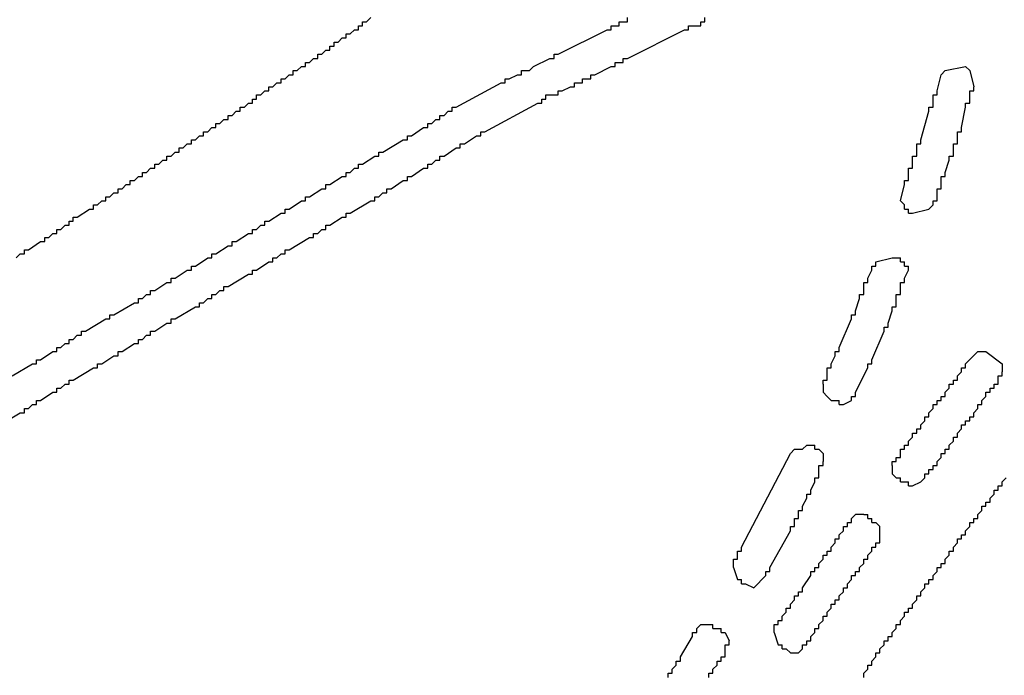
# Model space of a CAD drawing. Extents: x 0.2 to 10.5, y 0 to 7.8.
# Drawn here: x 2.3 to 2.5, y 6.5 to 6.6 of the extents above; entities that cross this region are included whole.
import ezdxf

# ---------------------------------------------------------------- set-up
doc = ezdxf.new("R2010")
doc.units = 0
doc.header["$MEASUREMENT"] = 0
doc.layers.add('OBJ', color=7, linetype='CONTINUOUS')

msp = doc.modelspace()

# ---------------------------------------------------------------- linework, layer by layer
at = {"layer": 'OBJ', "linetype": 'Continuous'}
for p, q in [((2.43079, 6.5557), (2.43326, 6.55631)), ((2.44621, 6.54212), (2.44745, 6.54212)), ((2.44992, 6.54027), (2.44992, 6.53904)), ((2.42277, 6.53718), (2.42277, 6.53595)), ((2.41845, 6.52731), (2.41968, 6.52731)), ((2.42277, 6.52669), (2.42277, 6.52546)), ((2.43326, 6.52484), (2.43326, 6.52361)), ((2.42894, 6.51744), (2.4277, 6.51744)), ((2.4314, 6.51435), (2.4314, 6.51559)), ((2.40919, 6.50942), (2.40981, 6.50756)), ((2.40425, 6.50078), (2.40549, 6.50078)), ((2.41536, 6.49954), (2.41598, 6.49769)), ((2.41783, 6.49646), (2.41906, 6.49646))]:
    msp.add_line(p, q, dxfattribs=at)
for points in [[(2.35365, 6.5921), (2.35427, 6.59272)], [(2.39315, 6.5921), (2.39315, 6.59272)], [(2.40487, 6.5921), (2.40487, 6.59272)], [(2.35118, 6.59025), (2.3518, 6.59087)], [(2.3518, 6.59087), (2.35242, 6.59087)], [(2.35242, 6.59087), (2.35242, 6.59149)], [(2.35242, 6.59149), (2.35303, 6.59149)], [(2.35303, 6.59149), (2.35303, 6.5921)], [(2.35303, 6.5921), (2.35365, 6.5921)], [(2.38265, 6.58717), (2.39006, 6.59087)], [(2.39006, 6.59087), (2.39068, 6.59087)], [(2.39068, 6.59087), (2.39068, 6.59149)], [(2.39068, 6.59149), (2.39129, 6.59149)], [(2.39129, 6.59149), (2.39191, 6.59149)], [(2.39191, 6.59149), (2.39191, 6.5921)], [(2.39191, 6.5921), (2.39253, 6.5921)], [(2.39253, 6.5921), (2.39315, 6.5921)], [(2.39315, 6.58655), (2.40178, 6.59087)], [(2.40178, 6.59087), (2.4024, 6.59087)], [(2.4024, 6.59087), (2.4024, 6.59149)], [(2.4024, 6.59149), (2.40302, 6.59149)], [(2.40302, 6.59149), (2.40364, 6.59149)], [(2.40364, 6.59149), (2.40425, 6.59149)], [(2.40425, 6.59149), (2.40425, 6.5921)], [(2.40425, 6.5921), (2.40487, 6.5921)], [(2.34933, 6.58902), (2.34995, 6.58964)], [(2.34995, 6.58964), (2.35057, 6.58964)], [(2.35057, 6.58964), (2.35057, 6.59025)], [(2.35057, 6.59025), (2.35118, 6.59025)], [(2.34686, 6.58717), (2.34748, 6.58778)], [(2.34748, 6.58778), (2.3481, 6.58778)], [(2.3481, 6.58778), (2.3481, 6.5884)], [(2.3481, 6.5884), (2.34872, 6.5884)], [(2.34872, 6.5884), (2.34872, 6.58902)], [(2.34872, 6.58902), (2.34933, 6.58902)], [(2.34501, 6.58593), (2.34563, 6.58655)], [(2.34563, 6.58655), (2.34625, 6.58655)], [(2.34625, 6.58655), (2.34625, 6.58717)], [(2.34625, 6.58717), (2.34686, 6.58717)], [(2.37895, 6.58532), (2.38142, 6.58655)], [(2.38142, 6.58655), (2.38204, 6.58655)], [(2.38204, 6.58655), (2.38204, 6.58717)], [(2.38204, 6.58717), (2.38265, 6.58717)], [(2.39253, 6.58593), (2.39253, 6.58655)], [(2.39253, 6.58655), (2.39315, 6.58655)], [(2.34254, 6.58408), (2.34254, 6.5847)], [(2.34254, 6.5847), (2.34316, 6.5847)], [(2.34316, 6.5847), (2.34378, 6.58532)], [(2.34378, 6.58532), (2.3444, 6.58532)], [(2.3444, 6.58532), (2.3444, 6.58593)], [(2.3444, 6.58593), (2.34501, 6.58593)], [(2.3771, 6.58408), (2.3771, 6.5847)], [(2.3771, 6.5847), (2.37772, 6.5847)], [(2.37772, 6.5847), (2.37834, 6.5847)], [(2.37834, 6.5847), (2.37895, 6.58532)], [(2.38821, 6.58408), (2.39068, 6.58532)], [(2.39068, 6.58532), (2.39129, 6.58532)], [(2.39129, 6.58532), (2.39129, 6.58593)], [(2.39129, 6.58593), (2.39191, 6.58593)], [(2.39191, 6.58593), (2.39253, 6.58593)], [(2.44066, 6.58408), (2.44128, 6.5847)], [(2.44128, 6.5847), (2.44436, 6.58532)], [(2.44436, 6.58532), (2.44498, 6.5847)], [(2.44498, 6.5847), (2.4456, 6.58223)], [(2.34069, 6.58285), (2.34069, 6.58347)], [(2.34069, 6.58347), (2.34131, 6.58347)], [(2.34131, 6.58347), (2.34193, 6.58408)], [(2.34193, 6.58408), (2.34254, 6.58408)], [(2.37463, 6.58285), (2.37463, 6.58347)], [(2.37463, 6.58347), (2.37525, 6.58347)], [(2.37525, 6.58347), (2.37648, 6.58408)], [(2.37648, 6.58408), (2.3771, 6.58408)], [(2.38636, 6.58285), (2.38636, 6.58347)], [(2.38636, 6.58347), (2.38697, 6.58347)], [(2.38697, 6.58347), (2.38759, 6.58347)], [(2.38759, 6.58347), (2.38759, 6.58408)], [(2.38759, 6.58408), (2.38821, 6.58408)], [(2.44004, 6.58161), (2.44066, 6.58408)], [(2.33884, 6.58161), (2.33884, 6.58223)], [(2.33884, 6.58223), (2.33946, 6.58223)], [(2.33946, 6.58223), (2.34008, 6.58285)], [(2.34008, 6.58285), (2.34069, 6.58285)], [(2.36723, 6.57915), (2.37402, 6.58285)], [(2.37402, 6.58285), (2.37463, 6.58285)], [(2.38327, 6.58161), (2.38451, 6.58223)], [(2.38451, 6.58223), (2.38512, 6.58223)], [(2.38512, 6.58223), (2.38512, 6.58285)], [(2.38512, 6.58285), (2.38574, 6.58285)], [(2.38574, 6.58285), (2.38636, 6.58285)], [(2.4456, 6.58161), (2.4456, 6.58223)], [(2.33637, 6.57976), (2.33637, 6.58038)], [(2.33637, 6.58038), (2.33699, 6.58038)], [(2.33699, 6.58038), (2.33699, 6.581)], [(2.33699, 6.581), (2.33761, 6.581)], [(2.33761, 6.581), (2.33822, 6.58161)], [(2.33822, 6.58161), (2.33884, 6.58161)], [(2.38019, 6.57976), (2.38019, 6.58038)], [(2.38019, 6.58038), (2.3808, 6.58038)], [(2.3808, 6.58038), (2.3808, 6.581)], [(2.3808, 6.581), (2.38142, 6.581)], [(2.38142, 6.581), (2.38204, 6.581)], [(2.38204, 6.581), (2.38265, 6.581)], [(2.38265, 6.581), (2.38265, 6.58161)], [(2.38265, 6.58161), (2.38327, 6.58161)], [(2.43943, 6.58038), (2.43943, 6.581)], [(2.43943, 6.581), (2.44004, 6.581)], [(2.43943, 6.57976), (2.43943, 6.58038)], [(2.44004, 6.581), (2.44004, 6.58161)], [(2.44498, 6.581), (2.44498, 6.58161)], [(2.44498, 6.58161), (2.4456, 6.58161)], [(2.44498, 6.58038), (2.44498, 6.581)], [(2.44498, 6.57976), (2.44498, 6.58038)], [(2.33452, 6.57853), (2.33452, 6.57915)], [(2.33452, 6.57915), (2.33514, 6.57915)], [(2.33514, 6.57915), (2.33576, 6.57976)], [(2.33576, 6.57976), (2.33637, 6.57976)], [(2.36661, 6.57853), (2.36661, 6.57915)], [(2.36661, 6.57915), (2.36723, 6.57915)], [(2.37155, 6.57544), (2.37957, 6.57976)], [(2.37957, 6.57976), (2.38019, 6.57976)], [(2.43881, 6.57853), (2.43881, 6.57915)], [(2.43881, 6.57915), (2.43943, 6.57915)], [(2.43943, 6.57915), (2.43943, 6.57976)], [(2.44375, 6.57606), (2.44436, 6.57915)], [(2.44436, 6.57976), (2.44498, 6.57976)], [(2.44436, 6.57915), (2.44436, 6.57976)], [(2.33144, 6.57668), (2.33205, 6.57729)], [(2.33205, 6.57729), (2.33267, 6.57729)], [(2.33267, 6.57729), (2.33267, 6.57791)], [(2.33267, 6.57791), (2.33329, 6.57791)], [(2.33329, 6.57791), (2.33391, 6.57853)], [(2.33391, 6.57853), (2.33452, 6.57853)], [(2.36353, 6.57668), (2.36414, 6.57729)], [(2.36414, 6.57729), (2.36476, 6.57729)], [(2.36476, 6.57729), (2.36476, 6.57791)], [(2.36476, 6.57791), (2.36538, 6.57791)], [(2.36538, 6.57791), (2.36599, 6.57853)], [(2.36599, 6.57853), (2.36661, 6.57853)], [(2.43758, 6.57421), (2.43881, 6.57853)], [(2.32959, 6.57544), (2.3302, 6.57606)], [(2.3302, 6.57606), (2.33082, 6.57606)], [(2.33082, 6.57606), (2.33082, 6.57668)], [(2.33082, 6.57668), (2.33144, 6.57668)], [(2.36044, 6.57483), (2.36229, 6.57606)], [(2.36229, 6.57606), (2.36291, 6.57606)], [(2.36291, 6.57606), (2.36291, 6.57668)], [(2.36291, 6.57668), (2.36353, 6.57668)], [(2.44375, 6.57544), (2.44375, 6.57606)], [(2.32773, 6.57421), (2.32835, 6.57483)], [(2.32835, 6.57483), (2.32897, 6.57483)], [(2.32897, 6.57483), (2.32897, 6.57544)], [(2.32897, 6.57544), (2.32959, 6.57544)], [(2.35982, 6.57421), (2.35982, 6.57483)], [(2.35982, 6.57483), (2.36044, 6.57483)], [(2.36846, 6.57359), (2.37031, 6.57483)], [(2.37031, 6.57483), (2.37093, 6.57483)], [(2.37093, 6.57544), (2.37155, 6.57544)], [(2.37093, 6.57483), (2.37093, 6.57544)], [(2.44313, 6.57483), (2.44313, 6.57544)], [(2.44313, 6.57544), (2.44375, 6.57544)], [(2.44313, 6.57421), (2.44313, 6.57483)], [(2.32527, 6.57236), (2.32527, 6.57297)], [(2.32527, 6.57297), (2.32588, 6.57297)], [(2.32588, 6.57297), (2.3265, 6.57359)], [(2.3265, 6.57359), (2.32712, 6.57359)], [(2.32712, 6.57359), (2.32712, 6.57421)], [(2.32712, 6.57421), (2.32773, 6.57421)], [(2.35612, 6.57236), (2.35921, 6.57421)], [(2.35921, 6.57421), (2.35982, 6.57421)], [(2.36538, 6.57174), (2.36723, 6.57297)], [(2.36723, 6.57297), (2.36784, 6.57297)], [(2.36784, 6.57297), (2.36784, 6.57359)], [(2.36784, 6.57359), (2.36846, 6.57359)], [(2.43696, 6.57297), (2.43696, 6.57359)], [(2.43696, 6.57359), (2.43758, 6.57359)], [(2.43696, 6.57236), (2.43696, 6.57297)], [(2.43758, 6.57359), (2.43758, 6.57421)], [(2.44251, 6.57297), (2.44251, 6.57359)], [(2.44251, 6.57359), (2.44313, 6.57359)], [(2.44251, 6.57236), (2.44251, 6.57297)], [(2.44313, 6.57359), (2.44313, 6.57421)], [(2.32341, 6.57112), (2.32341, 6.57174)], [(2.32341, 6.57174), (2.32403, 6.57174)], [(2.32403, 6.57174), (2.32465, 6.57236)], [(2.32465, 6.57236), (2.32527, 6.57236)], [(2.35303, 6.57051), (2.35489, 6.57174)], [(2.35489, 6.57174), (2.3555, 6.57174)], [(2.3555, 6.57174), (2.3555, 6.57236)], [(2.3555, 6.57236), (2.35612, 6.57236)], [(2.36476, 6.57112), (2.36476, 6.57174)], [(2.36476, 6.57174), (2.36538, 6.57174)], [(2.43634, 6.57112), (2.43634, 6.57174)], [(2.43634, 6.57174), (2.43696, 6.57174)], [(2.43696, 6.57174), (2.43696, 6.57236)], [(2.44189, 6.57112), (2.44189, 6.57174)], [(2.44189, 6.57174), (2.44251, 6.57174)], [(2.44251, 6.57174), (2.44251, 6.57236)], [(2.32033, 6.56927), (2.32095, 6.56989)], [(2.32095, 6.56989), (2.32156, 6.56989)], [(2.32156, 6.56989), (2.32156, 6.57051)], [(2.32156, 6.57051), (2.32218, 6.57051)], [(2.32218, 6.57051), (2.3228, 6.57112)], [(2.3228, 6.57112), (2.32341, 6.57112)], [(2.35118, 6.56927), (2.3518, 6.56989)], [(2.3518, 6.56989), (2.35242, 6.56989)], [(2.35242, 6.56989), (2.35242, 6.57051)], [(2.35242, 6.57051), (2.35303, 6.57051)], [(2.36044, 6.56866), (2.36229, 6.56989)], [(2.36229, 6.56989), (2.36291, 6.56989)], [(2.36291, 6.56989), (2.36291, 6.57051)], [(2.36291, 6.57051), (2.36353, 6.57051)], [(2.36353, 6.57051), (2.36414, 6.57112)], [(2.36414, 6.57112), (2.36476, 6.57112)], [(2.43572, 6.56927), (2.43572, 6.56989)], [(2.43572, 6.56989), (2.43634, 6.56989)], [(2.43634, 6.57051), (2.43634, 6.57112)], [(2.43634, 6.56989), (2.43634, 6.57051)], [(2.44128, 6.56927), (2.44189, 6.57112)], [(2.31848, 6.56804), (2.3191, 6.56866)], [(2.3191, 6.56866), (2.31971, 6.56866)], [(2.31971, 6.56866), (2.31971, 6.56927)], [(2.31971, 6.56927), (2.32033, 6.56927)], [(2.3481, 6.56742), (2.34995, 6.56866)], [(2.34995, 6.56866), (2.35057, 6.56866)], [(2.35057, 6.56866), (2.35057, 6.56927)], [(2.35057, 6.56927), (2.35118, 6.56927)], [(2.35982, 6.56804), (2.35982, 6.56866)], [(2.35982, 6.56866), (2.36044, 6.56866)], [(2.43572, 6.56866), (2.43572, 6.56927)], [(2.43572, 6.56804), (2.43572, 6.56866)], [(2.44066, 6.56804), (2.44066, 6.56866)], [(2.44066, 6.56866), (2.44128, 6.56866)], [(2.44128, 6.56866), (2.44128, 6.56927)], [(2.31601, 6.56619), (2.31601, 6.5668)], [(2.31601, 6.5668), (2.31663, 6.5668)], [(2.31663, 6.5668), (2.31724, 6.56742)], [(2.31724, 6.56742), (2.31786, 6.56742)], [(2.31786, 6.56742), (2.31786, 6.56804)], [(2.31786, 6.56804), (2.31848, 6.56804)], [(2.34501, 6.56557), (2.34686, 6.5668)], [(2.34686, 6.5668), (2.34748, 6.5668)], [(2.34748, 6.5668), (2.34748, 6.56742)], [(2.34748, 6.56742), (2.3481, 6.56742)], [(2.35674, 6.56619), (2.35674, 6.5668)], [(2.35674, 6.5668), (2.35735, 6.5668)], [(2.35735, 6.5668), (2.35921, 6.56804)], [(2.35921, 6.56804), (2.35982, 6.56804)], [(2.43511, 6.56434), (2.43449, 6.56495), (2.43511, 6.56742)], [(2.43511, 6.56742), (2.43511, 6.56804)], [(2.43511, 6.56804), (2.43572, 6.56804)], [(2.44004, 6.56619), (2.44004, 6.5668)], [(2.44004, 6.5668), (2.44066, 6.5668)], [(2.44066, 6.56742), (2.44066, 6.56804)], [(2.44066, 6.5668), (2.44066, 6.56742)], [(2.31416, 6.56495), (2.31416, 6.56557)], [(2.31416, 6.56557), (2.31478, 6.56557)], [(2.31478, 6.56557), (2.31539, 6.56619)], [(2.31539, 6.56619), (2.31601, 6.56619)], [(2.3444, 6.56495), (2.3444, 6.56557)], [(2.3444, 6.56557), (2.34501, 6.56557)], [(2.35489, 6.56495), (2.35489, 6.56557)], [(2.35489, 6.56557), (2.3555, 6.56557)], [(2.3555, 6.56557), (2.35612, 6.56619)], [(2.35612, 6.56619), (2.35674, 6.56619)], [(2.44004, 6.56557), (2.44004, 6.56619)], [(2.44004, 6.56495), (2.44004, 6.56557)], [(2.31231, 6.56372), (2.31231, 6.56434)], [(2.31231, 6.56434), (2.31292, 6.56434)], [(2.31292, 6.56434), (2.31354, 6.56495)], [(2.31354, 6.56495), (2.31416, 6.56495)], [(2.34193, 6.56372), (2.34378, 6.56495)], [(2.34378, 6.56495), (2.3444, 6.56495)], [(2.35118, 6.5631), (2.35427, 6.56495)], [(2.35427, 6.56495), (2.35489, 6.56495)], [(2.43511, 6.56372), (2.43511, 6.56434)], [(2.43881, 6.56372), (2.43943, 6.56434)], [(2.43943, 6.56434), (2.43943, 6.56495)], [(2.43943, 6.56495), (2.44004, 6.56495)], [(2.30922, 6.56187), (2.30922, 6.56248)], [(2.30922, 6.56248), (2.30984, 6.56248)], [(2.30984, 6.56248), (2.31169, 6.56372)], [(2.31169, 6.56372), (2.31231, 6.56372)], [(2.33884, 6.56187), (2.34069, 6.5631)], [(2.34069, 6.5631), (2.34131, 6.5631)], [(2.34131, 6.5631), (2.34131, 6.56372)], [(2.34131, 6.56372), (2.34193, 6.56372)], [(2.3481, 6.56125), (2.34995, 6.56248)], [(2.34995, 6.56248), (2.35057, 6.56248)], [(2.35057, 6.56248), (2.35057, 6.5631)], [(2.35057, 6.5631), (2.35118, 6.5631)], [(2.43511, 6.56372), (2.43572, 6.56372)], [(2.43572, 6.5631), (2.43572, 6.56372)], [(2.43572, 6.5631), (2.43634, 6.5631)], [(2.43634, 6.5631), (2.43881, 6.56372)], [(2.30737, 6.56063), (2.30799, 6.56125)], [(2.30799, 6.56125), (2.3086, 6.56125)], [(2.3086, 6.56125), (2.3086, 6.56187)], [(2.3086, 6.56187), (2.30922, 6.56187)], [(2.33699, 6.56063), (2.33761, 6.56125)], [(2.33761, 6.56125), (2.33822, 6.56125)], [(2.33822, 6.56125), (2.33822, 6.56187)], [(2.33822, 6.56187), (2.33884, 6.56187)], [(2.34748, 6.56063), (2.34748, 6.56125)], [(2.34748, 6.56125), (2.3481, 6.56125)], [(2.3049, 6.55878), (2.3049, 6.5594)], [(2.3049, 6.5594), (2.30552, 6.5594)], [(2.30552, 6.5594), (2.30614, 6.56002)], [(2.30614, 6.56002), (2.30675, 6.56002)], [(2.30675, 6.56002), (2.30675, 6.56063)], [(2.30675, 6.56063), (2.30737, 6.56063)], [(2.33391, 6.55878), (2.33576, 6.56002)], [(2.33576, 6.56002), (2.33637, 6.56002)], [(2.33637, 6.56002), (2.33637, 6.56063)], [(2.33637, 6.56063), (2.33699, 6.56063)], [(2.34193, 6.55755), (2.34501, 6.5594)], [(2.34501, 6.5594), (2.34563, 6.5594)], [(2.34563, 6.5594), (2.34563, 6.56002)], [(2.34563, 6.56002), (2.34625, 6.56002)], [(2.34625, 6.56002), (2.34686, 6.56063)], [(2.34686, 6.56063), (2.34748, 6.56063)], [(2.30243, 6.55755), (2.30429, 6.55878)], [(2.30429, 6.55878), (2.3049, 6.55878)], [(2.33082, 6.55693), (2.33267, 6.55816)], [(2.33267, 6.55816), (2.33329, 6.55816)], [(2.33329, 6.55816), (2.33329, 6.55878)], [(2.33329, 6.55878), (2.33391, 6.55878)], [(2.30058, 6.55631), (2.3012, 6.55693)], [(2.3012, 6.55693), (2.30182, 6.55693)], [(2.30182, 6.55693), (2.30182, 6.55755)], [(2.30182, 6.55755), (2.30243, 6.55755)], [(2.3302, 6.55631), (2.3302, 6.55693)], [(2.3302, 6.55693), (2.33082, 6.55693)], [(2.34008, 6.55631), (2.34069, 6.55693)], [(2.34069, 6.55693), (2.34131, 6.55693)], [(2.34131, 6.55693), (2.34131, 6.55755)], [(2.34131, 6.55755), (2.34193, 6.55755)], [(2.32712, 6.55446), (2.32712, 6.55508)], [(2.32712, 6.55508), (2.32773, 6.55508)], [(2.32773, 6.55508), (2.32959, 6.55631)], [(2.32959, 6.55631), (2.3302, 6.55631)], [(2.33699, 6.55446), (2.33884, 6.5557)], [(2.33884, 6.5557), (2.33946, 6.5557)], [(2.33946, 6.55631), (2.34008, 6.55631)], [(2.33946, 6.5557), (2.33946, 6.55631)], [(2.43017, 6.55446), (2.43017, 6.55508)], [(2.43017, 6.55508), (2.43079, 6.55508)], [(2.43079, 6.55508), (2.43079, 6.5557)], [(2.43326, 6.55631), (2.43387, 6.55631)], [(2.43387, 6.55631), (2.43449, 6.55631)], [(2.43449, 6.5557), (2.43449, 6.55631)], [(2.43449, 6.5557), (2.43511, 6.5557)], [(2.43511, 6.55508), (2.43511, 6.5557)], [(2.43511, 6.55508), (2.43572, 6.55508)], [(2.43572, 6.55446), (2.43572, 6.55508)], [(2.32465, 6.55323), (2.3265, 6.55446)], [(2.3265, 6.55446), (2.32712, 6.55446)], [(2.33267, 6.55199), (2.33576, 6.55385)], [(2.33576, 6.55385), (2.33637, 6.55385)], [(2.33637, 6.55385), (2.33637, 6.55446)], [(2.33637, 6.55446), (2.33699, 6.55446)], [(2.42955, 6.55323), (2.43017, 6.55446)], [(2.43511, 6.55323), (2.43572, 6.55446)], [(2.32156, 6.55138), (2.32341, 6.55261)], [(2.32341, 6.55261), (2.32403, 6.55261)], [(2.32403, 6.55261), (2.32403, 6.55323)], [(2.32403, 6.55323), (2.32465, 6.55323)], [(2.33205, 6.55138), (2.33205, 6.55199)], [(2.33205, 6.55199), (2.33267, 6.55199)], [(2.42894, 6.55199), (2.42894, 6.55261)], [(2.42894, 6.55261), (2.42955, 6.55261)], [(2.42894, 6.55138), (2.42894, 6.55199)], [(2.42955, 6.55261), (2.42955, 6.55323)], [(2.43449, 6.55199), (2.43449, 6.55261)], [(2.43449, 6.55261), (2.43511, 6.55261)], [(2.43449, 6.55138), (2.43449, 6.55199)], [(2.43511, 6.55261), (2.43511, 6.55323)], [(2.31971, 6.55014), (2.32033, 6.55076)], [(2.32033, 6.55076), (2.32095, 6.55076)], [(2.32095, 6.55076), (2.32095, 6.55138)], [(2.32095, 6.55138), (2.32156, 6.55138)], [(2.3302, 6.55014), (2.3302, 6.55076)], [(2.3302, 6.55076), (2.33082, 6.55076)], [(2.33082, 6.55076), (2.33144, 6.55138)], [(2.33144, 6.55138), (2.33205, 6.55138)], [(2.42832, 6.55014), (2.42832, 6.55076)], [(2.42832, 6.55076), (2.42894, 6.55076)], [(2.42894, 6.55076), (2.42894, 6.55138)], [(2.43387, 6.55014), (2.43387, 6.55076)], [(2.43387, 6.55076), (2.43449, 6.55076)], [(2.43449, 6.55076), (2.43449, 6.55138)], [(2.31539, 6.54767), (2.31848, 6.54953)], [(2.31848, 6.54953), (2.3191, 6.54953)], [(2.3191, 6.54953), (2.3191, 6.55014)], [(2.3191, 6.55014), (2.31971, 6.55014)], [(2.32465, 6.54706), (2.32773, 6.54891)], [(2.32773, 6.54891), (2.32835, 6.54891)], [(2.32835, 6.54891), (2.32835, 6.54953)], [(2.32835, 6.54953), (2.32897, 6.54953)], [(2.32897, 6.54953), (2.32959, 6.55014)], [(2.32959, 6.55014), (2.3302, 6.55014)], [(2.4277, 6.54829), (2.42832, 6.55014)], [(2.43326, 6.54829), (2.43326, 6.54891)], [(2.43326, 6.54891), (2.43387, 6.54891)], [(2.43387, 6.54953), (2.43387, 6.55014)], [(2.43387, 6.54891), (2.43387, 6.54953)], [(2.31478, 6.54706), (2.31478, 6.54767)], [(2.31478, 6.54767), (2.31539, 6.54767)], [(2.42708, 6.54706), (2.42708, 6.54767)], [(2.42708, 6.54767), (2.4277, 6.54767)], [(2.4277, 6.54767), (2.4277, 6.54829)], [(2.43264, 6.54644), (2.43326, 6.54829)], [(2.31107, 6.54521), (2.31416, 6.54706)], [(2.31416, 6.54706), (2.31478, 6.54706)], [(2.32156, 6.54521), (2.32341, 6.54644)], [(2.32341, 6.54644), (2.32403, 6.54644)], [(2.32403, 6.54644), (2.32403, 6.54706)], [(2.32403, 6.54706), (2.32465, 6.54706)], [(2.42523, 6.54274), (2.42708, 6.54706)], [(2.43264, 6.54582), (2.43264, 6.54644)], [(2.30922, 6.54397), (2.30984, 6.54459)], [(2.30984, 6.54459), (2.31046, 6.54459)], [(2.31046, 6.54459), (2.31046, 6.54521)], [(2.31046, 6.54521), (2.31107, 6.54521)], [(2.31971, 6.54397), (2.32033, 6.54459)], [(2.32033, 6.54459), (2.32095, 6.54459)], [(2.32095, 6.54459), (2.32095, 6.54521)], [(2.32095, 6.54521), (2.32156, 6.54521)], [(2.43017, 6.54089), (2.43202, 6.54521)], [(2.43202, 6.54521), (2.43202, 6.54582)], [(2.43202, 6.54582), (2.43264, 6.54582)], [(2.30737, 6.54274), (2.30799, 6.54335)], [(2.30799, 6.54335), (2.3086, 6.54335)], [(2.3086, 6.54335), (2.3086, 6.54397)], [(2.3086, 6.54397), (2.30922, 6.54397)], [(2.31663, 6.54212), (2.31848, 6.54335)], [(2.31848, 6.54335), (2.3191, 6.54335)], [(2.3191, 6.54335), (2.3191, 6.54397)], [(2.3191, 6.54397), (2.31971, 6.54397)], [(2.30429, 6.54089), (2.30614, 6.54212)], [(2.30614, 6.54212), (2.30675, 6.54212)], [(2.30675, 6.54212), (2.30675, 6.54274)], [(2.30675, 6.54274), (2.30737, 6.54274)], [(2.31354, 6.54027), (2.31539, 6.5415)], [(2.31539, 6.5415), (2.31601, 6.5415)], [(2.31601, 6.5415), (2.31601, 6.54212)], [(2.31601, 6.54212), (2.31663, 6.54212)], [(2.424, 6.54027), (2.42462, 6.5415)], [(2.42462, 6.5415), (2.42462, 6.54212)], [(2.42462, 6.54212), (2.42523, 6.54212)], [(2.42523, 6.54212), (2.42523, 6.54274)], [(2.44436, 6.54027), (2.44621, 6.54212)], [(2.44745, 6.54212), (2.44992, 6.54027)], [(2.29997, 6.53842), (2.30305, 6.54027)], [(2.30305, 6.54027), (2.30367, 6.54027)], [(2.30367, 6.54027), (2.30367, 6.54089)], [(2.30367, 6.54089), (2.30429, 6.54089)], [(2.31292, 6.53965), (2.31292, 6.54027)], [(2.31292, 6.54027), (2.31354, 6.54027)], [(2.424, 6.53965), (2.424, 6.54027)], [(2.42955, 6.53965), (2.42955, 6.54027)], [(2.42955, 6.54027), (2.43017, 6.54027)], [(2.43017, 6.54027), (2.43017, 6.54089)], [(2.44436, 6.53965), (2.44436, 6.54027)], [(2.30922, 6.5378), (2.31231, 6.53965)], [(2.31231, 6.53965), (2.31292, 6.53965)], [(2.42338, 6.53904), (2.42338, 6.53965)], [(2.42338, 6.53965), (2.424, 6.53965)], [(2.42338, 6.53842), (2.42338, 6.53904)], [(2.4277, 6.53595), (2.42955, 6.53965)], [(2.44313, 6.53842), (2.44375, 6.53904)], [(2.44375, 6.53904), (2.44375, 6.53965)], [(2.44375, 6.53965), (2.44436, 6.53965)], [(2.44992, 6.53842), (2.44992, 6.53904)], [(2.30737, 6.53657), (2.30799, 6.53718)], [(2.30799, 6.53718), (2.3086, 6.53718)], [(2.3086, 6.53718), (2.3086, 6.5378)], [(2.3086, 6.5378), (2.30922, 6.5378)], [(2.42277, 6.53718), (2.42277, 6.5378)], [(2.42277, 6.5378), (2.42338, 6.5378)], [(2.42338, 6.5378), (2.42338, 6.53842)], [(2.44189, 6.53718), (2.44251, 6.53718)], [(2.44189, 6.53657), (2.44189, 6.53718)], [(2.44251, 6.53718), (2.44251, 6.5378)], [(2.44251, 6.5378), (2.44313, 6.5378)], [(2.44313, 6.5378), (2.44313, 6.53842)], [(2.44868, 6.53718), (2.4493, 6.53718)], [(2.44868, 6.53657), (2.44868, 6.53718)], [(2.4493, 6.5378), (2.4493, 6.53842)], [(2.4493, 6.53842), (2.44992, 6.53842)], [(2.4493, 6.53718), (2.4493, 6.5378)], [(2.30429, 6.53472), (2.30614, 6.53595)], [(2.30614, 6.53595), (2.30675, 6.53595)], [(2.30675, 6.53595), (2.30675, 6.53657)], [(2.30675, 6.53657), (2.30737, 6.53657)], [(2.42277, 6.53595), (2.42338, 6.53533)], [(2.4277, 6.53533), (2.4277, 6.53595)], [(2.44128, 6.53595), (2.44189, 6.53657)], [(2.44128, 6.53533), (2.44128, 6.53595)], [(2.44745, 6.53533), (2.44745, 6.53595)], [(2.44745, 6.53595), (2.44807, 6.53595)], [(2.44807, 6.53595), (2.44807, 6.53657)], [(2.44807, 6.53657), (2.44868, 6.53657)], [(2.30243, 6.53348), (2.30305, 6.5341)], [(2.30305, 6.5341), (2.30367, 6.5341)], [(2.30367, 6.5341), (2.30367, 6.53472)], [(2.30367, 6.53472), (2.30429, 6.53472)], [(2.42338, 6.53533), (2.424, 6.53472)], [(2.424, 6.53472), (2.42462, 6.53472)], [(2.42462, 6.53472), (2.42523, 6.53472)], [(2.42523, 6.5341), (2.42523, 6.53472)], [(2.42523, 6.5341), (2.42585, 6.5341)], [(2.42585, 6.5341), (2.42708, 6.53472)], [(2.42708, 6.53472), (2.42708, 6.53533)], [(2.42708, 6.53533), (2.4277, 6.53533)], [(2.43943, 6.53348), (2.43943, 6.5341)], [(2.43943, 6.5341), (2.44004, 6.5341)], [(2.44004, 6.5341), (2.44004, 6.53472)], [(2.44004, 6.53472), (2.44066, 6.53472)], [(2.44066, 6.53472), (2.44066, 6.53533)], [(2.44066, 6.53533), (2.44128, 6.53533)], [(2.44621, 6.53348), (2.44621, 6.5341)], [(2.44621, 6.5341), (2.44683, 6.5341)], [(2.44683, 6.53472), (2.44745, 6.53533)], [(2.44683, 6.5341), (2.44683, 6.53472)], [(2.29811, 6.53101), (2.3012, 6.53286)], [(2.3012, 6.53286), (2.30182, 6.53286)], [(2.30182, 6.53286), (2.30182, 6.53348)], [(2.30182, 6.53348), (2.30243, 6.53348)], [(2.43881, 6.53286), (2.43943, 6.53348)], [(2.43881, 6.53225), (2.43881, 6.53286)], [(2.4456, 6.53286), (2.44621, 6.53348)], [(2.4456, 6.53225), (2.4456, 6.53286)], [(2.43758, 6.53101), (2.43819, 6.53163)], [(2.43758, 6.5304), (2.43758, 6.53101)], [(2.43819, 6.53163), (2.43819, 6.53225)], [(2.43819, 6.53225), (2.43881, 6.53225)], [(2.44375, 6.5304), (2.44375, 6.53101)], [(2.44375, 6.53101), (2.44436, 6.53101)], [(2.44436, 6.53163), (2.44498, 6.53163)], [(2.44436, 6.53101), (2.44436, 6.53163)], [(2.44498, 6.53163), (2.44498, 6.53225)], [(2.44498, 6.53225), (2.4456, 6.53225)], [(2.43634, 6.52916), (2.43634, 6.52978)], [(2.43634, 6.52978), (2.43696, 6.52978)], [(2.43696, 6.52978), (2.43696, 6.5304)], [(2.43696, 6.5304), (2.43758, 6.5304)], [(2.44313, 6.52978), (2.44375, 6.5304)], [(2.44313, 6.52916), (2.44313, 6.52978)], [(2.43572, 6.52854), (2.43634, 6.52916)], [(2.43572, 6.52793), (2.43572, 6.52854)], [(2.44189, 6.52793), (2.44251, 6.52854)], [(2.44251, 6.52854), (2.44251, 6.52916)], [(2.44251, 6.52916), (2.44313, 6.52916)], [(2.41042, 6.5125), (2.41783, 6.52669)], [(2.41783, 6.52669), (2.41845, 6.52731)], [(2.41968, 6.52731), (2.4203, 6.52793)], [(2.4203, 6.52793), (2.42091, 6.52793)], [(2.42091, 6.52793), (2.42153, 6.52793)], [(2.42153, 6.52731), (2.42153, 6.52793)], [(2.42153, 6.52731), (2.42215, 6.52731)], [(2.42215, 6.52731), (2.42277, 6.52669)], [(2.43449, 6.52669), (2.43449, 6.52731)], [(2.43449, 6.52731), (2.43511, 6.52731)], [(2.43449, 6.52608), (2.43449, 6.52669)], [(2.43511, 6.52731), (2.43511, 6.52793)], [(2.43511, 6.52793), (2.43572, 6.52793)], [(2.44066, 6.52608), (2.44066, 6.52669)], [(2.44066, 6.52669), (2.44128, 6.52669)], [(2.44128, 6.52669), (2.44128, 6.52731)], [(2.44128, 6.52731), (2.44189, 6.52731)], [(2.44189, 6.52731), (2.44189, 6.52793)], [(2.42277, 6.52484), (2.42277, 6.52546)], [(2.43326, 6.52484), (2.43326, 6.52546)], [(2.43326, 6.52546), (2.43387, 6.52546)], [(2.43387, 6.52608), (2.43449, 6.52608)], [(2.43387, 6.52546), (2.43387, 6.52608)], [(2.44004, 6.52546), (2.44066, 6.52608)], [(2.44004, 6.52484), (2.44004, 6.52546)], [(2.42215, 6.52423), (2.42215, 6.52484)], [(2.42215, 6.52484), (2.42277, 6.52484)], [(2.42215, 6.52361), (2.42215, 6.52423)], [(2.42215, 6.52299), (2.42215, 6.52361)], [(2.43326, 6.52361), (2.43387, 6.52299)], [(2.43819, 6.52299), (2.43819, 6.52361)], [(2.43819, 6.52361), (2.43881, 6.52361)], [(2.43881, 6.52361), (2.43881, 6.52423)], [(2.43881, 6.52423), (2.43943, 6.52423)], [(2.43943, 6.52423), (2.43943, 6.52484)], [(2.43943, 6.52484), (2.44004, 6.52484)], [(2.42091, 6.52114), (2.42153, 6.52237)], [(2.42153, 6.52237), (2.42153, 6.52299)], [(2.42153, 6.52299), (2.42215, 6.52299)], [(2.43387, 6.52299), (2.43449, 6.52299)], [(2.43449, 6.52237), (2.43449, 6.52299)], [(2.43449, 6.52237), (2.43511, 6.52237)], [(2.43511, 6.52237), (2.43572, 6.52237)], [(2.43572, 6.52176), (2.43572, 6.52237)], [(2.43634, 6.52176), (2.43758, 6.52237)], [(2.43758, 6.52237), (2.43819, 6.52299)], [(2.44992, 6.52237), (2.45053, 6.52299)], [(2.44992, 6.52176), (2.44992, 6.52237)], [(2.42091, 6.52052), (2.42091, 6.52114)], [(2.43572, 6.52176), (2.43634, 6.52176)], [(2.44868, 6.52052), (2.44868, 6.52114)], [(2.44868, 6.52114), (2.4493, 6.52114)], [(2.4493, 6.52114), (2.4493, 6.52176)], [(2.4493, 6.52176), (2.44992, 6.52176)], [(2.41968, 6.51867), (2.4203, 6.51991)], [(2.4203, 6.51991), (2.4203, 6.52052)], [(2.4203, 6.52052), (2.42091, 6.52052)], [(2.44745, 6.51867), (2.44745, 6.51929)], [(2.44745, 6.51929), (2.44807, 6.51929)], [(2.44807, 6.51991), (2.44868, 6.52052)], [(2.44807, 6.51929), (2.44807, 6.51991)], [(2.41906, 6.51744), (2.41906, 6.51805)], [(2.41906, 6.51805), (2.41968, 6.51805)], [(2.41968, 6.51805), (2.41968, 6.51867)], [(2.44621, 6.51744), (2.44683, 6.51805)], [(2.44683, 6.51805), (2.44683, 6.51867)], [(2.44683, 6.51867), (2.44745, 6.51867)], [(2.41845, 6.5162), (2.41845, 6.51682)], [(2.41845, 6.51682), (2.41906, 6.51682)], [(2.41845, 6.51559), (2.41845, 6.5162)], [(2.41906, 6.51682), (2.41906, 6.51744)], [(2.42647, 6.51559), (2.42647, 6.5162)], [(2.42647, 6.5162), (2.42708, 6.5162)], [(2.42708, 6.51682), (2.4277, 6.51744)], [(2.42708, 6.5162), (2.42708, 6.51682)], [(2.42894, 6.51744), (2.42955, 6.51744)], [(2.42955, 6.51682), (2.42955, 6.51744)], [(2.42955, 6.51682), (2.43017, 6.51682)], [(2.43017, 6.5162), (2.43017, 6.51682)], [(2.43017, 6.5162), (2.43079, 6.5162)], [(2.43079, 6.5162), (2.4314, 6.51559)], [(2.44498, 6.51559), (2.44498, 6.5162)], [(2.44498, 6.5162), (2.4456, 6.5162)], [(2.4456, 6.5162), (2.4456, 6.51682)], [(2.4456, 6.51682), (2.44621, 6.51682)], [(2.44621, 6.51682), (2.44621, 6.51744)], [(2.41474, 6.50942), (2.41783, 6.51497)], [(2.41783, 6.51497), (2.41783, 6.51559)], [(2.41783, 6.51559), (2.41845, 6.51559)], [(2.42523, 6.51435), (2.42585, 6.51497)], [(2.42585, 6.51497), (2.42585, 6.51559)], [(2.42585, 6.51559), (2.42647, 6.51559)], [(2.44436, 6.51497), (2.44498, 6.51559)], [(2.44436, 6.51435), (2.44436, 6.51497)], [(2.42462, 6.51312), (2.42462, 6.51373)], [(2.42462, 6.51373), (2.42523, 6.51373)], [(2.42523, 6.51373), (2.42523, 6.51435)], [(2.4314, 6.51373), (2.4314, 6.51435)], [(2.4314, 6.51312), (2.4314, 6.51373)], [(2.44313, 6.51312), (2.44313, 6.51373)], [(2.44313, 6.51373), (2.44375, 6.51373)], [(2.44375, 6.51373), (2.44375, 6.51435)], [(2.44375, 6.51435), (2.44436, 6.51435)], [(2.40981, 6.51127), (2.40981, 6.51188)], [(2.40981, 6.51188), (2.41042, 6.51188)], [(2.41042, 6.51188), (2.41042, 6.5125)], [(2.42338, 6.51127), (2.42338, 6.51188)], [(2.42338, 6.51188), (2.424, 6.51188)], [(2.424, 6.5125), (2.42462, 6.51312)], [(2.424, 6.51188), (2.424, 6.5125)], [(2.42955, 6.51127), (2.43017, 6.51188)], [(2.43017, 6.51188), (2.43017, 6.5125)], [(2.43017, 6.5125), (2.43079, 6.5125)], [(2.43079, 6.5125), (2.43079, 6.51312)], [(2.43079, 6.51312), (2.4314, 6.51312)], [(2.44189, 6.51127), (2.44189, 6.51188)], [(2.44189, 6.51188), (2.44251, 6.51188)], [(2.44251, 6.5125), (2.44313, 6.51312)], [(2.44251, 6.51188), (2.44251, 6.5125)], [(2.40919, 6.51003), (2.40919, 6.51065)], [(2.40919, 6.51065), (2.40981, 6.51065)], [(2.40981, 6.51065), (2.40981, 6.51127)], [(2.42215, 6.51003), (2.42277, 6.51065)], [(2.42277, 6.51065), (2.42277, 6.51127)], [(2.42277, 6.51127), (2.42338, 6.51127)], [(2.42894, 6.51003), (2.42894, 6.51065)], [(2.42894, 6.51065), (2.42955, 6.51065)], [(2.42955, 6.51065), (2.42955, 6.51127)], [(2.44128, 6.51065), (2.44189, 6.51127)], [(2.44128, 6.51003), (2.44128, 6.51065)], [(2.40919, 6.50942), (2.40919, 6.51003)], [(2.41413, 6.50818), (2.41413, 6.5088)], [(2.41413, 6.5088), (2.41474, 6.5088)], [(2.41474, 6.5088), (2.41474, 6.50942)], [(2.42091, 6.50818), (2.42091, 6.5088)], [(2.42091, 6.5088), (2.42153, 6.5088)], [(2.42153, 6.5088), (2.42153, 6.50942)], [(2.42153, 6.50942), (2.42215, 6.50942)], [(2.42215, 6.50942), (2.42215, 6.51003)], [(2.4277, 6.50818), (2.4277, 6.5088)], [(2.4277, 6.5088), (2.42832, 6.5088)], [(2.42832, 6.50942), (2.42894, 6.51003)], [(2.42832, 6.5088), (2.42832, 6.50942)], [(2.43943, 6.50818), (2.44004, 6.5088)], [(2.44004, 6.5088), (2.44004, 6.50942)], [(2.44004, 6.50942), (2.44066, 6.50942)], [(2.44066, 6.50942), (2.44066, 6.51003)], [(2.44066, 6.51003), (2.44128, 6.51003)], [(2.40981, 6.50756), (2.41042, 6.50756)], [(2.41042, 6.50695), (2.41042, 6.50756)], [(2.41289, 6.50695), (2.41351, 6.50756)], [(2.41351, 6.50756), (2.41413, 6.50818)], [(2.41968, 6.50633), (2.42091, 6.50818)], [(2.42647, 6.50695), (2.42708, 6.50756)], [(2.42708, 6.50756), (2.42708, 6.50818)], [(2.42708, 6.50818), (2.4277, 6.50818)], [(2.43881, 6.50695), (2.43881, 6.50756)], [(2.43881, 6.50756), (2.43943, 6.50756)], [(2.43943, 6.50756), (2.43943, 6.50818)], [(2.41042, 6.50695), (2.41104, 6.50695)], [(2.41104, 6.50695), (2.41227, 6.50633)], [(2.41227, 6.50633), (2.41289, 6.50695)], [(2.41906, 6.5051), (2.41906, 6.50571)], [(2.41906, 6.50571), (2.41968, 6.50571)], [(2.41968, 6.50571), (2.41968, 6.50633)], [(2.42523, 6.5051), (2.42585, 6.50571)], [(2.42585, 6.50571), (2.42585, 6.50633)], [(2.42585, 6.50633), (2.42647, 6.50633)], [(2.42647, 6.50633), (2.42647, 6.50695)], [(2.43758, 6.50571), (2.43819, 6.50633)], [(2.43758, 6.5051), (2.43758, 6.50571)], [(2.43819, 6.50633), (2.43819, 6.50695)], [(2.43819, 6.50695), (2.43881, 6.50695)], [(2.41783, 6.50386), (2.41845, 6.50448)], [(2.41845, 6.50448), (2.41845, 6.5051)], [(2.41845, 6.5051), (2.41906, 6.5051)], [(2.42462, 6.50386), (2.42462, 6.50448)], [(2.42462, 6.50448), (2.42523, 6.50448)], [(2.42523, 6.50448), (2.42523, 6.5051)], [(2.43634, 6.50386), (2.43696, 6.50448)], [(2.43696, 6.50448), (2.43696, 6.5051)], [(2.43696, 6.5051), (2.43758, 6.5051)], [(2.41721, 6.50263), (2.41721, 6.50324)], [(2.41721, 6.50324), (2.41783, 6.50324)], [(2.41783, 6.50324), (2.41783, 6.50386)], [(2.42338, 6.50263), (2.424, 6.50324)], [(2.424, 6.50324), (2.424, 6.50386)], [(2.424, 6.50386), (2.42462, 6.50386)], [(2.43572, 6.50263), (2.43572, 6.50324)], [(2.43572, 6.50324), (2.43634, 6.50324)], [(2.43634, 6.50324), (2.43634, 6.50386)], [(2.41598, 6.50078), (2.41598, 6.50139)], [(2.41598, 6.50139), (2.41659, 6.50139)], [(2.41659, 6.50201), (2.41721, 6.50263)], [(2.41659, 6.50139), (2.41659, 6.50201)], [(2.42215, 6.50078), (2.42277, 6.50139)], [(2.42277, 6.50139), (2.42277, 6.50201)], [(2.42277, 6.50201), (2.42338, 6.50201)], [(2.42338, 6.50201), (2.42338, 6.50263)], [(2.43449, 6.50139), (2.43511, 6.50201)], [(2.43449, 6.50078), (2.43449, 6.50139)], [(2.43511, 6.50201), (2.43511, 6.50263)], [(2.43511, 6.50263), (2.43572, 6.50263)], [(2.40364, 6.50016), (2.40425, 6.50078)], [(2.40364, 6.49954), (2.40364, 6.50016)], [(2.40549, 6.50078), (2.4061, 6.50078)], [(2.4061, 6.50016), (2.4061, 6.50078)], [(2.4061, 6.50016), (2.40672, 6.50016)], [(2.40672, 6.50016), (2.40734, 6.50016)], [(2.40734, 6.49954), (2.40734, 6.50016)], [(2.41536, 6.50016), (2.41536, 6.50078)], [(2.41536, 6.50078), (2.41598, 6.50078)], [(2.41536, 6.49954), (2.41536, 6.50016)], [(2.42153, 6.49954), (2.42153, 6.50016)], [(2.42153, 6.50016), (2.42215, 6.50016)], [(2.42215, 6.50016), (2.42215, 6.50078)], [(2.43326, 6.49954), (2.43387, 6.50016)], [(2.43387, 6.50016), (2.43387, 6.50078)], [(2.43387, 6.50078), (2.43449, 6.50078)], [(2.40117, 6.49584), (2.40302, 6.49892)], [(2.40302, 6.49954), (2.40364, 6.49954)], [(2.40302, 6.49892), (2.40302, 6.49954)], [(2.40734, 6.49954), (2.40796, 6.49954)], [(2.40796, 6.49954), (2.40857, 6.49831)], [(2.40857, 6.49769), (2.40857, 6.49831)], [(2.4203, 6.49769), (2.4203, 6.49831)], [(2.4203, 6.49831), (2.42091, 6.49831)], [(2.42091, 6.49892), (2.42153, 6.49954)], [(2.42091, 6.49831), (2.42091, 6.49892)], [(2.43202, 6.49769), (2.43202, 6.49831)], [(2.43202, 6.49831), (2.43264, 6.49831)], [(2.43264, 6.49831), (2.43264, 6.49892)], [(2.43264, 6.49892), (2.43326, 6.49892)], [(2.43326, 6.49892), (2.43326, 6.49954)], [(2.40796, 6.49707), (2.40796, 6.49769)], [(2.40796, 6.49769), (2.40857, 6.49769)], [(2.40796, 6.49646), (2.40796, 6.49707)], [(2.41598, 6.49769), (2.41659, 6.49769)], [(2.41659, 6.49707), (2.41659, 6.49769)], [(2.41659, 6.49707), (2.41721, 6.49707)], [(2.41721, 6.49707), (2.41783, 6.49646)], [(2.41906, 6.49646), (2.41968, 6.49707)], [(2.41968, 6.49707), (2.41968, 6.49769)], [(2.41968, 6.49769), (2.4203, 6.49769)], [(2.4314, 6.49707), (2.43202, 6.49769)], [(2.4314, 6.49646), (2.4314, 6.49707)], [(2.40117, 6.49522), (2.40117, 6.49584)], [(2.40734, 6.49522), (2.40734, 6.49584)], [(2.40734, 6.49584), (2.40796, 6.49584)], [(2.40796, 6.49584), (2.40796, 6.49646)], [(2.43017, 6.49522), (2.43079, 6.49584)], [(2.43079, 6.49584), (2.43079, 6.49646)], [(2.43079, 6.49646), (2.4314, 6.49646)], [(2.39993, 6.49399), (2.40055, 6.49461)], [(2.39993, 6.49337), (2.39993, 6.49399)], [(2.40055, 6.49461), (2.40055, 6.49522)], [(2.40055, 6.49522), (2.40117, 6.49522)], [(2.4061, 6.49399), (2.40672, 6.49461)], [(2.4061, 6.49337), (2.4061, 6.49399)], [(2.40672, 6.49461), (2.40672, 6.49522)], [(2.40672, 6.49522), (2.40734, 6.49522)], [(2.42894, 6.49337), (2.42955, 6.49399)], [(2.42955, 6.49399), (2.42955, 6.49461)], [(2.42955, 6.49461), (2.43017, 6.49461)], [(2.43017, 6.49461), (2.43017, 6.49522)], [(2.39932, 6.49275), (2.39932, 6.49337)], [(2.39932, 6.49337), (2.39993, 6.49337)], [(2.40549, 6.49275), (2.40549, 6.49337)], [(2.40549, 6.49337), (2.4061, 6.49337)], [(2.42894, 6.49275), (2.42894, 6.49337)]]:
    msp.add_lwpolyline(points, dxfattribs=at)

doc.saveas('drawing.dxf')
